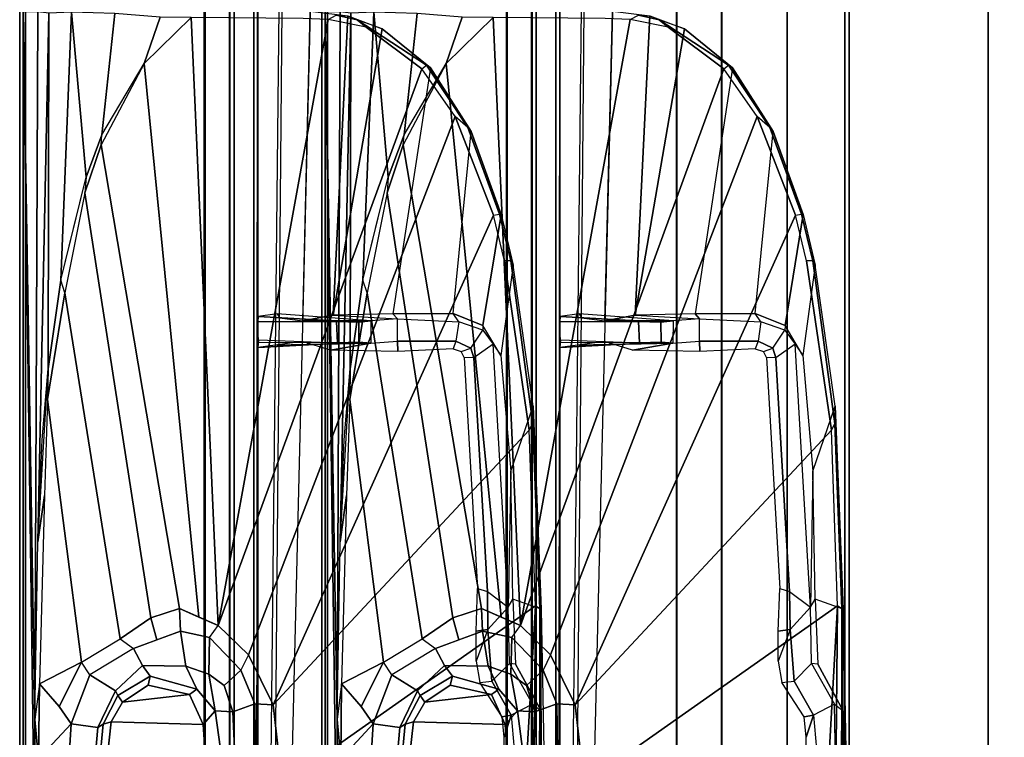
# Model space of a CAD drawing. Units: inches. Extents: x -139 to 90, y -64 to 62.
# Drawn here: x -76 to -74, y -44 to -42 of the extents above; entities that cross this region are included whole.
import ezdxf

# ---------------------------------------------------------------- set-up
doc = ezdxf.new("R2010")
doc.units = ezdxf.units.IN
doc.header["$MEASUREMENT"] = 0
for name, color, linetype in [('ACCESSORY-RAIL', 7, 'Continuous'), ('DISPLAY-CLIP', 5, 'Continuous'), ('DISPLAY-TACKBOARD', 5, 'Continuous'), ('STRUCTURE', 7, 'Continuous'), ('TILE-FABRIC', 3, 'Continuous')]:
    doc.layers.add(name, color=color, linetype=linetype)

# ---------------------------------------------------------------- blocks, each defined once
blk = doc.blocks.new('7MN200_10NWS_0T')
at = {"layer": 'STRUCTURE'}
for points in [[(118.638, 0.7838, 78.4), (118.638, 1, 78.1838), (1.362, 1, 78.1838), (1.362, 0.7838, 78.4)], [(118.638, 1, 76.6162), (118.638, 0.7838, 76.4), (1.362, 0.7838, 76.4), (1.362, 1, 76.6162)], [(118.638, 1, 78.1838), (118.638, 1, 76.6162), (1.362, 1, 76.6162), (1.362, 1, 78.1838)]]:
    blk.add_3dface(points, dxfattribs=at)
blk = doc.blocks.new('7MN210_10FNLYRNMNPNP_0T')
at = {"layer": 'TILE-FABRIC'}
for points, invisible_edges in [([(109.6654, -1, 76.7128), (110.5314, -1, 76.7128), (120, -1, 0.5), (78, -1, 0.5)], 10), ([(86.3328, -1, 76.7128), (109.3484, -1, 77.1063), (109.6654, -1, 76.7128), (78, -1, 0.5)], 13), ([(120, -1, 86.0748), (110.5314, -1, 77.4998), (109.6654, -1, 77.4998), (78, -1, 86.0748)], 5), ([(86.3328, -1, 77.4998), (85.4668, -1, 77.4998), (78, -1, 86.0748), (109.6654, -1, 77.4998)], 14), ([(86.6498, -1, 77.1063), (109.6654, -1, 77.4998), (109.3484, -1, 77.1063), (86.3328, -1, 76.7128)], 5), ([(86.6498, -1, 77.1063), (86.3328, -1, 77.4998), (109.6654, -1, 77.4998)], 14), ([(86.3328, -1.375, 76.7128), (85.4668, -1.375, 76.7128), (78, -1.375, 0.5), (109.6654, -1.375, 76.7128)], 14), ([(78, -1.375, 86.0748), (85.4668, -1.375, 77.4998), (86.3328, -1.375, 77.4998), (109.6654, -1.375, 77.4998)], 13), ([(120, -1.375, 0.5), (110.5314, -1.375, 76.7128), (109.6654, -1.375, 76.7128), (78, -1.375, 0.5)], 5), ([(109.6654, -1.375, 77.4998), (110.5314, -1.375, 77.4998), (120, -1.375, 86.0748), (78, -1.375, 86.0748)], 10), ([(109.3484, -1.375, 77.1063), (86.6498, -1.375, 77.1063), (86.3328, -1.375, 76.7128), (109.6654, -1.375, 76.7128)], 5), ([(109.6654, -1.375, 77.4998), (86.3328, -1.375, 77.4998), (86.6498, -1.375, 77.1063), (109.3484, -1.375, 77.1063)], 5)]:
    blk.add_3dface(points, dxfattribs=dict(at, invisible_edges=invisible_edges))
for points in [[(120, -1.375, 0.5), (78, -1.375, 0.5), (78, -1, 0.5), (120, -1, 0.5)], [(120, -1.375, 86.0748), (120, -1, 86.0748), (78, -1, 86.0748), (78, -1.375, 86.0748)]]:
    blk.add_3dface(points, dxfattribs=at)
blk = doc.blocks.new('7MN920_PW10FP_0T')
at = {"layer": 'ACCESSORY-RAIL'}
for points in [[(118.35, -1.3749, 76.7278), (1.65, -1.3749, 76.7278), (1.65, -1.7076, 76.728), (118.35, -1.7076, 76.728)], [(118.35, -1.375, 76.4778), (1.65, -1.375, 76.4778), (1.65, -1.3749, 76.7278), (118.35, -1.3749, 76.7278)], [(1.65, -1.7077, 76.478), (1.65, -1.375, 76.4778), (118.35, -1.375, 76.4778), (118.35, -1.7077, 76.478)], [(118.35, -1.5305, 77.7499), (1.65, -1.5305, 77.7499), (1.65, -1.707, 77.75), (118.35, -1.707, 77.75)], [(118.35, -1.5307, 77.4999), (1.65, -1.5307, 77.4999), (1.65, -1.5305, 77.7499), (118.35, -1.5305, 77.7499)], [(1.65, -1.7072, 77.5), (1.65, -1.5307, 77.4999), (118.35, -1.5307, 77.4999), (118.35, -1.7072, 77.5)], [(118.35, -1.7069, 78), (1.65, -1.7069, 78), (1.65, -1.8281, 78), (118.35, -1.8281, 78)], [(118.35, -1.707, 77.75), (1.65, -1.707, 77.75), (1.65, -1.7069, 78), (118.35, -1.7069, 78)], [(118.35, -1.7076, 76.728), (1.65, -1.7076, 76.728), (1.65, -1.7072, 77.5), (118.35, -1.7072, 77.5)], [(118.35, -1.7079, 76.228), (1.65, -1.7079, 76.228), (1.65, -1.7077, 76.478), (118.35, -1.7077, 76.478)], [(1.65, -1.7079, 76.228), (118.35, -1.7079, 76.228), (118.35, -1.8291, 76.2281), (1.65, -1.8291, 76.2281)], [(1.65, -1.8291, 76.2281), (118.35, -1.8291, 76.2281), (118.35, -1.8281, 78), (1.65, -1.8281, 78)]]:
    blk.add_3dface(points, dxfattribs=at)
blk = doc.blocks.new('GEXSB_T1_0T')
at = {"layer": 'DISPLAY-CLIP'}
for points in [[(27.9102, -0.4509, 77.0708), (27.9093, -0.4545, 77.1402), (27.4095, -0.4731, 77.1464), (27.3617, -0.4727, 77.073)], [(27.9102, -0.4509, 77.0708), (27.8832, -0.5269, 77.0251), (27.5379, -0.5329, 77.0318), (27.3617, -0.4727, 77.073)], [(28.0588, -0.5196, 77.0274), (28.1849, -0.4509, 77.0691), (27.9102, -0.4509, 77.0708), (27.8832, -0.5269, 77.0251)], [(28.5671, -0.4555, 77.1423), (28.5668, -0.4508, 77.0832), (27.9102, -0.4509, 77.0708), (27.9093, -0.4545, 77.1402)], [(28.3833, -0.4418, 77.0765), (28.3832, -0.4508, 77.0683), (28.1849, -0.4509, 77.0691), (27.9102, -0.4509, 77.0708)], [(28.3833, -0.4418, 77.0765), (28.5664, -0.4421, 77.0767), (28.5668, -0.4508, 77.0832), (27.9102, -0.4509, 77.0708)], [(28.1672, -0.4745, 76.7278), (28.1849, -0.4509, 77.0691), (28.0588, -0.5196, 77.0274), (28.0572, -0.5364, 76.7238)], [(28.3832, -0.4508, 77.0683), (28.3755, -0.471, 76.708), (28.1672, -0.4745, 76.7278), (28.1849, -0.4509, 77.0691)], [(27.4095, -0.4731, 77.1464), (27.3617, -0.4727, 77.073), (26.9815, -0.5262, 77.0695), (26.9693, -0.533, 77.1413)], [(27.4272, -0.4829, 77.1537), (27.4095, -0.4731, 77.1464), (26.9693, -0.533, 77.1413), (26.9697, -0.5498, 77.1469)], [(27.5379, -0.5329, 77.0318), (27.3617, -0.4727, 77.073), (26.9815, -0.5262, 77.0695), (27.2254, -0.5598, 77.0338)], [(27.9093, -0.4545, 77.1402), (27.9017, -0.4664, 77.1516), (27.4272, -0.4829, 77.1537), (27.4095, -0.4731, 77.1464)], [(28.3826, -1.1501, 76.7289), (27.9017, -0.4664, 77.1516), (27.4272, -0.4829, 77.1537), (28.1684, -1.1741, 76.7291)], [(28.568, -0.4726, 77.1472), (28.5671, -0.4555, 77.1423), (27.9093, -0.4545, 77.1402), (27.9017, -0.4664, 77.1516)], [(28.5739, -0.5044, 77.1271), (27.9017, -0.4664, 77.1516), (28.3826, -1.1501, 76.7289), (28.7365, -1.1354, 76.7296)], [(28.5739, -0.5044, 77.1271), (28.5739, -0.5044, 77.1271), (28.568, -0.4726, 77.1472), (27.9017, -0.4664, 77.1516)], [(28.1672, -0.4745, 76.7278), (28.1967, -0.5313, 76.7069), (28.1044, -0.5836, 76.7043), (28.0572, -0.5364, 76.7238)], [(28.3799, -0.5153, 76.6929), (28.3755, -0.471, 76.708), (28.1672, -0.4745, 76.7278), (28.1967, -0.5313, 76.7069)], [(27.4272, -0.4829, 77.1537), (26.9697, -0.5498, 77.1469), (26.8459, -0.5792, 77.1443), (28.1684, -1.1741, 76.7291)], [(26.9815, -0.5262, 77.0695), (26.9693, -0.533, 77.1413), (26.8438, -0.5633, 77.1379), (26.8441, -0.559, 77.0665)], [(26.9815, -0.5262, 77.0695), (27.2254, -0.5598, 77.0338), (27.1443, -0.6078, 77.0147), (26.8441, -0.559, 77.0665)], [(27.9048, -0.5395, 76.7491), (27.8832, -0.5269, 77.0251), (27.5379, -0.5329, 77.0318), (27.9048, -0.5395, 76.7491)], [(28.0588, -0.5196, 77.0274), (28.0572, -0.5364, 76.7238), (27.9048, -0.5395, 76.7491), (27.8832, -0.5269, 77.0251)], [(28.1083, -0.6162, 76.9683), (28.1044, -0.5836, 76.7043), (28.1967, -0.5313, 76.7069), (28.2013, -0.5562, 77.003)], [(28.2563, -0.5504, 77.007), (28.1967, -0.5313, 76.7069), (28.3799, -0.5153, 76.6929), (28.4823, -0.5504, 77.0056)], [(28.1967, -0.5313, 76.7069), (28.1967, -0.5313, 76.7069), (28.2563, -0.5504, 77.007), (28.2013, -0.5562, 77.003)], [(26.9693, -0.533, 77.1413), (26.9697, -0.5498, 77.1469), (26.8459, -0.5792, 77.1443), (26.8438, -0.5633, 77.1379)], [(27.5379, -0.5329, 77.0318), (27.9048, -0.5395, 76.7491), (27.195, -0.5804, 76.8887), (27.2254, -0.5598, 77.0338)], [(27.8626, -0.5958, 76.7436), (27.9048, -0.5395, 76.7491), (27.195, -0.5804, 76.8887), (27.2318, -0.6325, 76.8717)], [(27.9048, -0.5395, 76.7491), (27.9654, -0.5942, 76.7247), (27.8626, -0.5958, 76.7436), (27.9048, -0.5395, 76.7491)], [(28.1044, -0.5836, 76.7043), (28.0572, -0.5364, 76.7238), (27.9048, -0.5395, 76.7491), (27.9654, -0.5942, 76.7247)], [(26.8459, -0.5792, 77.1443), (26.8438, -0.5633, 77.1379), (26.6099, -0.6487, 77.1264), (26.5803, -0.6832, 77.1317)], [(26.8459, -0.5792, 77.1443), (26.5803, -0.6832, 77.1317), (28.034, -1.2404, 76.7098), (28.1684, -1.1741, 76.7291)], [(26.8438, -0.5633, 77.1379), (26.8441, -0.559, 77.0665), (26.6207, -0.6399, 77.0577), (26.6099, -0.6487, 77.1264)], [(26.8441, -0.559, 77.0665), (27.1443, -0.6078, 77.0147), (27.1122, -0.6886, 76.9785), (26.6207, -0.6399, 77.0577)], [(27.195, -0.5804, 76.8887), (27.2254, -0.5598, 77.0338), (27.1443, -0.6078, 77.0147), (27.1572, -0.6084, 76.8925)], [(27.195, -0.5804, 76.8887), (27.2318, -0.6325, 76.8717), (27.2058, -0.6407, 76.8759), (27.1572, -0.6084, 76.8925)], [(27.9654, -0.5942, 76.7247), (28.0511, -0.6261, 76.9631), (28.1083, -0.6162, 76.9683), (28.1044, -0.5836, 76.7043)], [(27.1443, -0.6078, 77.0147), (27.1572, -0.6084, 76.8925), (27.134, -0.6732, 76.8876), (27.1122, -0.6886, 76.9785)], [(27.2058, -0.6407, 76.8759), (27.1572, -0.6084, 76.8925), (27.134, -0.6732, 76.8876), (27.1868, -0.6807, 76.8743)], [(27.8543, -0.6222, 76.969), (27.8626, -0.5958, 76.7436), (27.2318, -0.6325, 76.8717), (27.2304, -0.6581, 76.9818)], [(27.8543, -0.6222, 76.969), (27.8626, -0.5958, 76.7436), (27.9654, -0.5942, 76.7247), (27.9693, -0.6261, 76.9647)], [(28.0511, -0.6261, 76.9631), (27.9693, -0.6261, 76.9647), (27.9654, -0.5942, 76.7247), (28.0511, -0.6261, 76.9631)], [(27.2318, -0.6325, 76.8717), (27.2304, -0.6581, 76.9818), (27.2149, -0.6664, 76.978), (27.2058, -0.6407, 76.8759)], [(26.6207, -0.6399, 77.0577), (26.6099, -0.6487, 77.1264), (26.4415, -0.7602, 77.1114), (26.4482, -0.7495, 77.0435)], [(26.6099, -0.6487, 77.1264), (26.5803, -0.6832, 77.1317), (26.4509, -0.7729, 77.1193), (26.4415, -0.7602, 77.1114)], [(27.1122, -0.6886, 76.9785), (26.6207, -0.6399, 77.0577), (26.4482, -0.7495, 77.0435), (27.1128, -0.8508, 76.9058)], [(27.2149, -0.6664, 76.978), (27.2058, -0.6407, 76.8759), (27.1868, -0.6807, 76.8743), (27.2074, -0.6883, 76.9677)], [(28.034, -1.2404, 76.7098), (26.5803, -0.6832, 77.1317), (26.4509, -0.7729, 77.1193), (27.9545, -1.3221, 76.686)], [(27.134, -0.6732, 76.8876), (27.1122, -0.6886, 76.9785), (27.1128, -0.8508, 76.9058), (27.1259, -0.8386, 76.8721)], [(27.134, -0.6732, 76.8876), (27.1868, -0.6807, 76.8743), (27.1866, -0.8384, 76.8556), (27.1259, -0.8386, 76.8721)], [(27.1868, -0.6807, 76.8743), (27.2074, -0.6883, 76.9677), (27.2142, -0.8376, 76.8993), (27.1866, -0.8384, 76.8556)], [(26.4415, -0.7602, 77.1114), (26.4482, -0.7495, 77.0435), (26.3431, -0.8796, 77.0239), (26.3187, -0.9474, 77.0814)], [(26.4509, -0.7729, 77.1193), (26.4415, -0.7602, 77.1114), (26.3187, -0.9474, 77.0814), (26.3389, -0.9233, 77.0959)], [(26.4482, -0.7495, 77.0435), (27.1128, -0.8508, 76.9058), (27.1167, -1.0123, 76.8425), (26.3431, -0.8796, 77.0239)], [(26.4509, -0.7729, 77.1193), (26.3389, -0.9233, 77.0959), (26.3182, -1.0257, 77.0774), (27.9545, -1.3221, 76.686)], [(27.1167, -1.0123, 76.8425), (27.1259, -0.8386, 76.8721), (27.1128, -0.8508, 76.9058), (27.1167, -1.0123, 76.8425)], [(27.1167, -1.0123, 76.8425), (27.1259, -0.8386, 76.8721), (27.1321, -0.9101, 76.7897), (27.1319, -1.0941, 76.845)], [(27.1866, -0.8384, 76.8556), (27.1259, -0.8386, 76.8721), (27.1321, -0.9101, 76.7897), (27.1921, -0.9104, 76.7776)], [(27.2142, -0.8376, 76.8993), (27.2105, -1.0194, 76.8255), (27.1921, -0.9104, 76.7776), (27.1866, -0.8384, 76.8556)], [(26.3431, -0.8796, 77.0239), (26.3187, -0.9474, 77.0814), (26.3059, -1.0037, 77.0714), (26.3083, -0.9728, 77.0085)], [(26.3431, -0.8796, 77.0239), (26.3431, -0.8796, 77.0239), (27.1167, -1.0123, 76.8425), (26.3083, -0.9728, 77.0085)], [(26.3187, -0.9474, 77.0814), (26.3389, -0.9233, 77.0959), (26.3182, -1.0257, 77.0774), (26.3059, -1.0037, 77.0714)], [(27.1321, -0.9101, 76.7897), (27.1127, -1.1633, 76.677), (27.1201, -1.2149, 76.1442), (27.1354, -0.9429, 75.955)], [(27.1238, -1.1573, 76.7452), (27.1319, -1.0941, 76.845), (27.1321, -0.9101, 76.7897), (27.1127, -1.1633, 76.677)], [(27.1321, -0.9101, 76.7897), (27.1921, -0.9104, 76.7776), (27.1893, -0.9425, 75.9586), (27.1354, -0.9429, 75.955)], [(27.2105, -1.0194, 76.8255), (27.1872, -1.0955, 76.8374), (27.1973, -1.1683, 76.685), (27.1921, -0.9104, 76.7776)], [(27.1973, -1.1683, 76.685), (27.204, -1.2146, 76.1466), (27.1893, -0.9425, 75.9586), (27.1921, -0.9104, 76.7776)], [(27.1333, -1.0033, 75.7172), (27.1354, -0.9429, 75.955), (27.1201, -1.2149, 76.1442), (27.1335, -1.2154, 75.379)], [(27.1893, -0.9425, 75.9586), (27.1911, -1.0004, 75.7246), (27.1333, -1.0033, 75.7172), (27.1354, -0.9429, 75.955)], [(27.1911, -1.0004, 75.7246), (27.1893, -0.9425, 75.9586), (27.204, -1.2146, 76.1466), (27.1831, -1.2127, 75.3842)], [(26.3083, -0.9728, 77.0085), (27.1167, -1.0123, 76.8425), (27.1319, -1.0941, 76.845), (26.2958, -1.0737, 76.9607)], [(27.1333, -1.0033, 75.7172), (27.1911, -1.0004, 75.7246), (27.1901, -1.2138, 75.3858), (27.1335, -1.2154, 75.379)], [(26.3182, -1.0257, 77.0774), (26.3154, -1.093, 77.0649), (26.3122, -1.3953, 77.0116), (27.9545, -1.3221, 76.686)], [(28.737, -1.1333, 76.623), (28.737, -1.1714, 76.5558), (26.2904, -1.15, 76.8431), (26.2958, -1.0737, 76.9607)], [(28.7369, -1.1849, 76.495), (28.737, -1.2154, 76.1466), (26.2545, -1.2154, 76.1466), (26.2881, -1.1585, 76.7972)], [(28.7369, -1.1849, 76.495), (28.737, -1.1714, 76.5558), (26.2904, -1.15, 76.8431), (26.2881, -1.1585, 76.7972)], [(28.3826, -1.1501, 76.7289), (28.1684, -1.1741, 76.7291), (28.1662, -1.2233, 76.6978), (28.4229, -1.2205, 76.6723)], [(28.1662, -1.2233, 76.6978), (28.1684, -1.1741, 76.7291), (28.034, -1.2404, 76.7098), (28.0752, -1.2608, 76.6924)], [(31.2417, -1.22, 75.9819), (31.2195, -1.2154, 76.1466), (26.2545, -1.2154, 76.1466), (26.2384, -1.216, 75.9862)], [(31.2417, -1.22, 75.9819), (26.2384, -1.216, 75.9862), (26.2679, -1.2159, 75.8131), (31.2061, -1.2159, 75.813)], [(26.258, -1.226, 73.3091), (26.2691, -1.2158, 73.3136), (31.2048, -1.2158, 73.3135), (31.216, -1.226, 73.3091)], [(26.2679, -1.2159, 75.8131), (31.2061, -1.2159, 75.813), (31.2048, -1.2158, 73.3135), (26.2691, -1.2158, 73.3136)], [(28.1872, -1.2828, 76.6346), (28.3054, -1.2773, 76.6117), (28.4229, -1.2205, 76.6723), (28.1662, -1.2233, 76.6978)], [(31.2153, -1.2794, 73.3065), (26.2587, -1.2794, 73.3065), (26.258, -1.226, 73.3091), (31.216, -1.226, 73.3091)], [(28.034, -1.2404, 76.7098), (28.0752, -1.2608, 76.6924), (27.9864, -1.3454, 76.6697), (27.9545, -1.3221, 76.686)], [(28.0752, -1.2608, 76.6924), (28.1161, -1.3059, 76.6406), (28.1872, -1.2828, 76.6346), (28.1662, -1.2233, 76.6978)], [(28.086, -1.348, 76.6144), (28.1161, -1.3059, 76.6406), (28.0752, -1.2608, 76.6924), (27.9864, -1.3454, 76.6697)], [(26.2693, -1.2907, 73.3122), (26.2587, -1.2794, 73.3065), (31.2153, -1.2794, 73.3065), (31.2049, -1.2907, 73.3123)], [(31.2049, -1.2907, 73.3123), (31.2057, -1.2918, 73.4404), (26.2684, -1.2918, 73.4405), (26.2693, -1.2907, 73.3122)], [(26.2728, -1.3587, 73.4583), (26.2684, -1.2918, 73.4405), (31.2057, -1.2918, 73.4404), (31.2012, -1.3586, 73.4583)], [(28.1161, -1.3059, 76.6406), (28.086, -1.348, 76.6144), (28.1852, -1.3302, 76.5544), (28.1872, -1.2828, 76.6346)], [(28.2882, -1.3163, 76.5353), (28.3054, -1.2773, 76.6117), (28.1872, -1.2828, 76.6346), (28.1852, -1.3302, 76.5544)], [(26.3122, -1.3953, 77.0116), (26.4366, -1.5225, 76.9589), (27.9315, -1.3744, 76.6715), (27.9545, -1.3221, 76.686)], [(27.9864, -1.3454, 76.6697), (27.9545, -1.3221, 76.686), (27.9085, -1.4267, 76.657), (27.9701, -1.4244, 76.6419)], [(28.2219, -1.3633, 76.2056), (28.3709, -1.3532, 76.2057), (28.2882, -1.3163, 76.5353), (28.1852, -1.3302, 76.5544)], [(27.9701, -1.4244, 76.6419), (28.064, -1.4093, 76.5735), (28.086, -1.348, 76.6144), (27.9864, -1.3454, 76.6697)], [(28.1852, -1.3302, 76.5544), (28.086, -1.348, 76.6144), (28.064, -1.4093, 76.5735), (28.1266, -1.3801, 76.4819)], [(28.1266, -1.3801, 76.4819), (28.1405, -1.4, 76.2057), (28.2219, -1.3633, 76.2056), (28.1852, -1.3302, 76.5544)], [(28.2148, -1.6108, 76.2057), (28.4299, -1.6348, 76.2057), (28.3709, -1.3532, 76.2057), (28.2219, -1.3633, 76.2056)], [(31.238, -1.3572, 75.983), (26.2392, -1.3579, 75.9801), (26.2679, -1.358, 75.8129), (31.206, -1.358, 75.813)], [(26.2558, -1.3599, 76.1466), (26.2392, -1.3579, 75.9801), (31.238, -1.3572, 75.983), (31.2362, -1.3613, 76.1466)], [(31.2129, -1.8432, 76.1466), (26.261, -1.8426, 76.1466), (26.2558, -1.3599, 76.1466), (31.2182, -1.3627, 76.1449)], [(26.2679, -1.358, 75.8129), (26.2728, -1.3587, 73.4583), (31.2012, -1.3586, 73.4583), (31.206, -1.358, 75.813)], [(27.9315, -1.3744, 76.6715), (26.4366, -1.5225, 76.9589), (26.6567, -1.6382, 76.8858), (27.9085, -1.4267, 76.657)], [(28.064, -1.4093, 76.5735), (28.0622, -1.5266, 76.5478), (28.091, -1.5056, 76.4645), (28.1266, -1.3801, 76.4819)], [(28.1158, -1.5116, 76.2057), (28.1405, -1.4, 76.2057), (28.1266, -1.3801, 76.4819), (28.091, -1.5056, 76.4645)], [(28.1405, -1.4, 76.2057), (28.1616, -1.5804, 76.2057), (28.2148, -1.6108, 76.2057), (28.2219, -1.3633, 76.2056)], [(26.3122, -1.3953, 77.0116), (26.3117, -1.4793, 76.9789), (26.4366, -1.5225, 76.9589), (26.3122, -1.3953, 77.0116)], [(28.1616, -1.5804, 76.2057), (28.1616, -1.5804, 76.2057), (28.1405, -1.4, 76.2057), (28.1158, -1.5116, 76.2057)], [(26.6567, -1.6382, 76.8858), (26.7863, -1.682, 76.8479), (27.9334, -1.504, 76.63), (27.9085, -1.4267, 76.657)], [(27.9085, -1.4267, 76.657), (27.9334, -1.504, 76.63), (27.9935, -1.4879, 76.6156), (27.9701, -1.4244, 76.6419)], [(28.0622, -1.5266, 76.5478), (28.064, -1.4093, 76.5735), (27.9701, -1.4244, 76.6419), (28.0168, -1.5513, 76.5893)], [(26.4366, -1.5225, 76.9589), (26.3117, -1.4793, 76.9789), (26.3019, -1.601, 76.9119), (26.6297, -1.6361, 76.8904)], [(27.9935, -1.4879, 76.6156), (27.9334, -1.504, 76.63), (27.9904, -1.5869, 76.5973), (28.0168, -1.5513, 76.5893)], [(27.9334, -1.504, 76.63), (26.7863, -1.682, 76.8479), (27.0564, -1.736, 76.7772), (27.9904, -1.5869, 76.5973)], [(28.091, -1.5056, 76.4645), (28.0622, -1.5266, 76.5478), (28.131, -1.5994, 76.4947), (28.1435, -1.5928, 76.4467)], [(28.1435, -1.5928, 76.4467), (28.1616, -1.5804, 76.2057), (28.1158, -1.5116, 76.2057), (28.091, -1.5056, 76.4645)], [(26.4366, -1.5225, 76.9589), (26.6567, -1.6382, 76.8858), (26.6297, -1.6361, 76.8904), (26.4366, -1.5225, 76.9589)], [(28.0873, -1.6689, 76.5598), (28.131, -1.5994, 76.4947), (28.0622, -1.5266, 76.5478), (28.0168, -1.5513, 76.5893)], [(27.9904, -1.5869, 76.5973), (28.0168, -1.5513, 76.5893), (28.0873, -1.6689, 76.5598), (28.0533, -1.6916, 76.5669)], [(27.0564, -1.736, 76.7772), (27.3442, -1.7826, 76.7037), (28.0533, -1.6916, 76.5669), (27.9904, -1.5869, 76.5973)], [(28.131, -1.5994, 76.4947), (28.2298, -1.6472, 76.4712), (28.221, -1.6326, 76.4315), (28.1435, -1.5928, 76.4467)], [(28.2148, -1.6108, 76.2057), (28.1616, -1.5804, 76.2057), (28.1435, -1.5928, 76.4467), (28.221, -1.6326, 76.4315)], [(26.3019, -1.601, 76.9119), (26.2978, -1.7178, 76.8121), (26.7438, -1.679, 76.8554), (26.6297, -1.6361, 76.8904)], [(28.2298, -1.6472, 76.4712), (28.131, -1.5994, 76.4947), (28.0873, -1.6689, 76.5598), (28.2203, -1.719, 76.5295)], [(28.4299, -1.6525, 76.4079), (28.4299, -1.6348, 76.2057), (28.2148, -1.6108, 76.2057), (28.221, -1.6326, 76.4315)], [(26.7438, -1.679, 76.8554), (26.7863, -1.682, 76.8479), (26.6567, -1.6382, 76.8858), (26.6297, -1.6361, 76.8904)], [(28.4375, -1.7328, 76.5043), (28.4331, -1.6651, 76.4502), (28.2298, -1.6472, 76.4712), (28.2203, -1.719, 76.5295)], [(28.221, -1.6326, 76.4315), (28.2298, -1.6472, 76.4712), (28.4331, -1.6651, 76.4502), (28.4299, -1.6525, 76.4079)], [(28.0873, -1.6689, 76.5598), (28.0533, -1.6916, 76.5669), (28.1733, -1.7516, 76.5389), (28.2203, -1.719, 76.5295)], [(27.0215, -1.7473, 76.7775), (26.8827, -1.7132, 76.8164), (26.7438, -1.679, 76.8554), (26.2978, -1.7178, 76.8121)], [(27.0564, -1.736, 76.7772), (27.0215, -1.7473, 76.7775), (26.7438, -1.679, 76.8554), (26.7863, -1.682, 76.8479)], [(28.0533, -1.6916, 76.5669), (27.3442, -1.7826, 76.7037), (27.6031, -1.791, 76.6464), (28.1121, -1.8045, 76.5414)], [(28.1121, -1.8045, 76.5414), (28.1733, -1.7516, 76.5389), (28.0533, -1.6916, 76.5669), (28.1121, -1.8045, 76.5414)], [(27.0215, -1.7473, 76.7775), (26.2978, -1.7178, 76.8121), (26.301, -1.7793, 76.7201), (27.2612, -1.7812, 76.7156)], [(28.1733, -1.7516, 76.5389), (28.1121, -1.8045, 76.5414), (28.314, -1.8069, 76.5146), (28.2203, -1.719, 76.5295)], [(28.314, -1.8069, 76.5146), (28.516, -1.8055, 76.4987), (28.4375, -1.7328, 76.5043), (28.2203, -1.719, 76.5295)], [(27.2612, -1.7812, 76.7156), (27.3442, -1.7826, 76.7037), (27.0564, -1.736, 76.7772), (27.0215, -1.7473, 76.7775)], [(26.301, -1.7793, 76.7201), (26.2974, -1.8089, 76.6039), (28.2084, -1.8169, 76.5124), (27.7288, -1.8089, 76.6039)], [(27.2612, -1.7812, 76.7156), (26.301, -1.7793, 76.7201), (27.7288, -1.8089, 76.6039), (27.4531, -1.7976, 76.6685)], [(27.6031, -1.791, 76.6464), (27.7288, -1.8089, 76.6039), (27.2612, -1.7812, 76.7156), (27.3442, -1.7826, 76.7037)], [(28.1121, -1.8045, 76.5414), (28.2084, -1.8169, 76.5124), (27.7288, -1.8089, 76.6039), (27.6031, -1.791, 76.6464)], [(28.1121, -1.8045, 76.5414), (28.1121, -1.8045, 76.5414), (28.2084, -1.8169, 76.5124), (28.314, -1.8069, 76.5146)], [(28.314, -1.8069, 76.5146), (28.2084, -1.8169, 76.5124), (28.5279, -1.8185, 76.488), (28.516, -1.8055, 76.4987)], [(26.2974, -1.8489, 76.1466), (28.2084, -1.8169, 76.5124), (26.2974, -1.8089, 76.6039), (26.2974, -1.8489, 76.1466)], [(26.2974, -1.8489, 76.1466), (28.5279, -1.8185, 76.488), (28.2084, -1.8169, 76.5124), (26.2974, -1.8489, 76.1466)], [(28.7367, -1.8488, 76.1466), (28.7372, -1.8191, 76.4831), (28.5279, -1.8185, 76.488), (26.2974, -1.8489, 76.1466)], [(26.2974, -1.8489, 76.1466), (26.261, -1.8426, 76.1466), (31.2129, -1.8432, 76.1466), (31.205, -1.8488, 76.1466)]]:
    blk.add_3dface(points, dxfattribs=at)
at = {"layer": 'DISPLAY-TACKBOARD'}
for points in [[(0.206, -1.858, 29.141), (0.206, -1.358, 29.141), (31.206, -1.358, 29.141), (31.206, -1.858, 29.141)], [(31.206, -1.858, 76.141), (31.206, -1.358, 76.141), (0.206, -1.358, 76.141), (0.206, -1.858, 76.141)], [(0.206, -1.358, 76.141), (31.206, -1.358, 76.141), (31.206, -1.358, 29.141), (0.206, -1.358, 29.141)], [(0.206, -1.858, 29.141), (31.206, -1.858, 29.141), (31.206, -1.858, 76.141), (0.206, -1.858, 76.141)]]:
    blk.add_3dface(points, dxfattribs=at)

msp = doc.modelspace()

# ---------------------------------------------------------------- block references
for name, p, rotation in [('7MN920_PW10FP_0T', (-72.7843, 60.0082, 0), 270), ('7MN210_10FNLYRNMNPNP_0T', (-72.7725, 60.0082, 0), 270), ('7MN200_10NWS_0T', (-72.7725, -59.9918), 90), ('GEXSB_T1_0T', (-74.5282, -15.5985, 1.6583), 270), ('GEXSB_T1_0T', (-73.7129, -15.5985, 1.6583), 270)]:
    msp.add_blockref(name, p, dxfattribs=dict(rotation=rotation))

doc.saveas('drawing.dxf')
